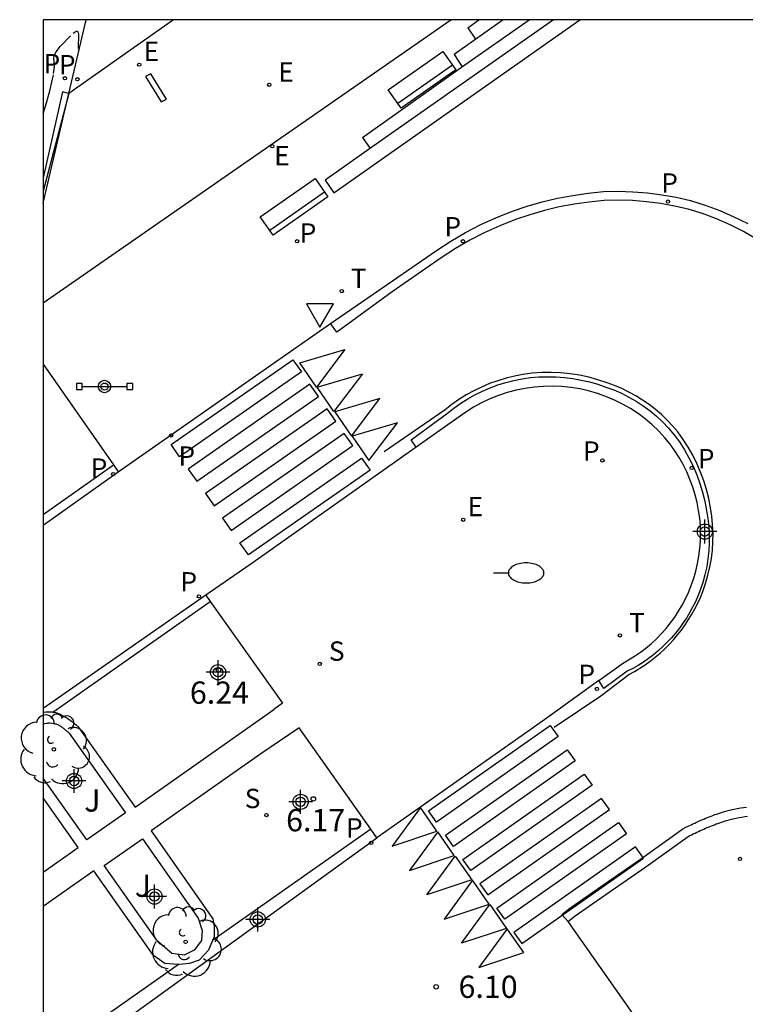
# Model space of a CAD drawing. Units: metres. Extents: x 580293 to 580648, y 4795789 to 4796041.
# Drawn here: x 580293 to 580318, y 4796007 to 4796040 of the extents above; entities that cross this region are included whole.
import ezdxf

# ---------------------------------------------------------------- set-up
doc = ezdxf.new("R2010")
doc.units = ezdxf.units.M
doc.header["$MEASUREMENT"] = 0
doc.linetypes.add('TRAZOS_NORMALES', pattern=[0.75, 0.5, -0.25])
for name, color, linetype in [('010106', 9, 'Continuous'), ('020194', 31, 'TRAZOS_NORMALES'), ('020204', 9, 'Continuous'), ('020308', 9, 'Continuous'), ('060108', 9, 'Continuous'), ('060113', 4, 'Continuous'), ('060141', 9, 'Continuous'), ('070105', 6, 'Continuous'), ('080120', 9, 'Continuous'), ('080137', 9, 'Continuous'), ('090202', 1, 'Continuous'), ('090208', 9, 'Continuous'), ('100105', 3, 'Continuous'), ('100116', 71, 'Continuous'), ('100202', 3, 'Continuous'), ('100302', 7, 'Continuous'), ('210203', 4, 'Continuous'), ('210204', 9, 'Continuous'), ('210205', 4, 'Continuous'), ('210303', 4, 'Continuous'), ('210304', 9, 'Continuous'), ('210305', 4, 'Continuous'), ('220205', 1, 'Continuous'), ('220207', 9, 'Continuous'), ('220305', 1, 'Continuous'), ('220307', 9, 'Continuous'), ('240205', 1, 'Continuous'), ('240305', 1, 'Continuous'), ('250202', 9, 'Continuous'), ('260101', 9, 'Continuous'), ('260205', 9, 'Continuous'), ('Centroides', 1, 'Continuous')]:
    doc.layers.add(name, color=color, linetype=linetype)
doc.styles.add('ARIAL', font='arial.ttf', dxfattribs={"height": 1})
doc.styles.add('ROMANS', font='romans__.ttf', dxfattribs={"height": 1})

# ---------------------------------------------------------------- blocks, each defined once
blk = doc.blocks.new('PLUVI3')
blk.add_circle((0, 0), 0.055)
blk = doc.blocks.new('ARBOL')
blk.add_circle((0, 0), 0.0587)
for centre, radius, start, end in [((-0.28, 0.855), 0.3, 359.2878, 173.6078), ((0.097, 0.97), 0.21, 23.1565, 160.4665), ((0.438, 0.881), 0.24, 301.578, 139.328), ((-0.564, 0.381), 0.532, 92.28, 254.58), ((0.656, 0.288), 0.443, 319.8556, 114.7656), ((-0.091, 0.321), 0.12, 119.14, 310.56), ((0.819, -0.249), 0.383, 235.5275, 62.0275), ((-0.556, -0.339), 0.555, 142.64, 266.54), ((-0.039, -0.384), 0.21, 189.64, 323.88), ((0.299, -0.624), 0.532, 224.67, 0.24), ((-0.301, -0.676), 0.45, 213.78, 295.32)]:
    blk.add_arc(centre, radius, start, end)
blk = doc.blocks.new('RETEL')
blk.add_circle((0, 0), 0.055)
blk = doc.blocks.new('PLUVI2')
blk.add_circle((0, 0), 0.055)
blk = doc.blocks.new('SETRA')
at = {"linetype": 'Continuous'}
blk.add_lwpolyline([(0.451, 0.26), (-0.45, 0.26), (-0.001, -0.52)], close=True, dxfattribs=at)
blk = doc.blocks.new('SANEA')
blk.add_circle((0, 0), 0.055)
blk = doc.blocks.new('FAREDI')
blk.add_line((0, 0), (0.5, 0))
blk.add_lwpolyline([(0.5, 0, 0.159986), (0.538, -0.117, 0.106322), (0.675, -0.238, 0.071006), (0.858, -0.309, 0.057309), (1.099, -0.337, 0.057309), (1.339, -0.309, 0.071006), (1.522, -0.238, 0.106322), (1.659, -0.117, 0.159986), (1.697, 0, 0.159986), (1.659, 0.117, 0.106322), (1.522, 0.238, 0.071006), (1.339, 0.309, 0.057309), (1.099, 0.337, 0.057309), (0.858, 0.309, 0.071006), (0.675, 0.238, 0.106322), (0.538, 0.117, 0.159986)], format="xyb", close=True)
blk = doc.blocks.new('REGALU')
blk.add_circle((0, 0), 0.055)
blk = doc.blocks.new('REGELE')
blk.add_circle((0, 0), 0.055)
blk = doc.blocks.new('COTAPU')
blk.add_circle((0, 0), 0.075)
blk = doc.blocks.new('PANINF')
for p, q in [((-0.749, 0), (0, 0)), ((0, 0), (0.749, 0))]:
    blk.add_line(p, q)
for points in [[(-0.749, -0.099), (-0.749, 0.099), (-0.947, 0.099), (-0.947, -0.099)], [(0.947, -0.099), (0.947, 0.099), (0.749, 0.099), (0.749, -0.099)]]:
    blk.add_lwpolyline(points, close=True)
for radius in [0.21, 0.12]:
    blk.add_circle((0, 0), radius)
blk = doc.blocks.new('BANCO')
blk.add_line((1.125, 0.1875), (-1.125, 0.1875))
blk.add_lwpolyline([(1.125, 0.75), (1.125, 0), (-1.125, 0), (-1.125, 0.75)], close=True)
blk = doc.blocks.new('Centroide')
for points in [[(0, -0.402), (0, 0.402)], [(0.402, 0), (-0.402, 0)]]:
    blk.add_lwpolyline(points)
for radius in [0.256, 0.159]:
    blk.add_circle((0, 0), radius)

msp = doc.modelspace()

# ---------------------------------------------------------------- linework, layer by layer
at = {"layer": '010106'}
msp.add_lwpolyline([(580294.247, 4795790.224), (580644.237, 4795790.217), (580644.242, 4796040.21), (580294.252, 4796040.217)], close=True, dxfattribs=at)
at = {"layer": '020194', "elevation": 6.64}
msp.add_lwpolyline([(580294.252, 4796037.047), (580294.362, 4796037.416), (580294.486, 4796037.873), (580294.603, 4796038.403), (580294.629, 4796038.641), (580294.615, 4796038.945), (580294.626, 4796039.017), (580294.685, 4796039.139), (580294.82, 4796039.311), (580295.258, 4796039.761), (580295.358, 4796039.836), (580295.41, 4796039.83), (580295.44, 4796039.746), (580295.429, 4796039.218), (580295.446, 4796039.169)], dxfattribs=at)
at = {"layer": '060108'}
for points, elevation in [([(580303.917, 4796029.988), (580305.813, 4796031.307), (580307.472, 4796032.452), (580307.955, 4796032.768), (580308.454, 4796033.058), (580308.966, 4796033.323), (580309.492, 4796033.562), (580310.029, 4796033.773), (580310.526, 4796033.941), (580311.03, 4796034.086), (580311.54, 4796034.208), (580312.055, 4796034.306), (580312.574, 4796034.38), (580313.096, 4796034.43), (580313.587, 4796034.442), (580314.078, 4796034.428), (580314.568, 4796034.39), (580315.055, 4796034.327), (580315.539, 4796034.24), (580316.017, 4796034.128), (580316.514, 4796033.976), (580317.001, 4796033.796), (580317.478, 4796033.588), (580317.941, 4796033.353)], 6.683), ([(580296.778, 4796024.998), (580301.981, 4796028.642), (580303.917, 4796029.988)], 6.833), ([(580294.252, 4796028.621), (580296.615, 4796025.232)], 6.833), ([(580312.939, 4796017.981), (580313.725, 4796018.556), (580313.933, 4796018.671), (580314.135, 4796018.795), (580314.33, 4796018.93), (580314.519, 4796019.073), (580314.701, 4796019.226), (580314.875, 4796019.387), (580315.041, 4796019.556), (580315.198, 4796019.734), (580315.347, 4796019.918), (580315.487, 4796020.11), (580315.617, 4796020.309), (580315.738, 4796020.513), (580315.848, 4796020.723), (580315.948, 4796020.938), (580316.044, 4796021.175), (580316.128, 4796021.418), (580316.199, 4796021.664), (580316.257, 4796021.914), (580316.301, 4796022.166), (580316.333, 4796022.42), (580316.351, 4796022.676), (580316.355, 4796022.932), (580316.347, 4796023.188), (580316.325, 4796023.443), (580316.289, 4796023.697), (580316.238, 4796023.965), (580316.173, 4796024.23), (580316.093, 4796024.491), (580315.999, 4796024.748), (580315.892, 4796024.998), (580315.77, 4796025.243), (580315.636, 4796025.48), (580315.488, 4796025.71), (580315.329, 4796025.932), (580315.157, 4796026.144), (580314.95, 4796026.37), (580314.73, 4796026.582), (580314.497, 4796026.78), (580314.252, 4796026.963), (580313.997, 4796027.131), (580313.731, 4796027.283), (580313.456, 4796027.418), (580313.174, 4796027.535), (580312.885, 4796027.638), (580312.591, 4796027.723), (580312.293, 4796027.79), (580311.99, 4796027.84), (580311.686, 4796027.871), (580311.38, 4796027.884), (580311.073, 4796027.878), (580310.768, 4796027.854), (580310.461, 4796027.811), (580310.157, 4796027.75), (580309.857, 4796027.67), (580309.562, 4796027.572), (580309.274, 4796027.456), (580308.994, 4796027.323), (580308.722, 4796027.173), (580308.46, 4796027.007), (580306.797, 4796025.831)], 6.7), ([(580306.797, 4796025.831), (580301.307, 4796021.951), (580299.716, 4796020.848)], 6.625), ([(580296.615, 4796025.232), (580296.778, 4796024.998)], 6.833), ([(580299.716, 4796020.848), (580299.863, 4796020.642)], 6.625), ([(580299.863, 4796020.642), (580302.3, 4796017.216), (580302.002, 4796017)], 6.625), ([(580312.939, 4796017.981), (580312.891, 4796017.946), (580311.045, 4796016.611), (580305.474, 4796012.682)], 6.7), ([(580305.265, 4796012.979), (580302.864, 4796016.388), (580301.572, 4796015.515)], 6.7), ([(580305.474, 4796012.682), (580305.265, 4796012.979)], 6.7)]:
    msp.add_lwpolyline(points, dxfattribs=dict(at, elevation=elevation))
at = {"layer": '060108', "flags": 128}
for points in [[(580294.252, 4796016.906), (580294.289, 4796016.914), (580294.344, 4796016.921), (580294.445, 4796016.928), (580294.543, 4796016.922), (580294.575, 4796016.918)], [(580294.575, 4796016.918), (580294.587, 4796016.917), (580294.63, 4796016.909), (580294.673, 4796016.899), (580294.716, 4796016.886), (580294.758, 4796016.872), (580294.8, 4796016.856), (580294.841, 4796016.837), (580294.882, 4796016.817), (580294.922, 4796016.796), (580294.963, 4796016.773), (580295.003, 4796016.748), (580295.043, 4796016.723), (580295.082, 4796016.696), (580295.122, 4796016.668), (580295.161, 4796016.64), (580295.2, 4796016.61), (580295.239, 4796016.58), (580295.278, 4796016.55), (580295.317, 4796016.519), (580295.356, 4796016.488), (580295.394, 4796016.457), (580295.433, 4796016.426), (580297.347, 4796013.714), (580302.002, 4796017)], [(580301.572, 4796015.515), (580297.885, 4796012.926), (580299.955, 4796009.962), (580300.001, 4796009.705), (580299.997, 4796009.357), (580299.946, 4796009.234)], [(580294.252, 4796011.532), (580295.428, 4796012.36), (580294.252, 4796014.033)], [(580311.902, 4796009.873), (580312.104, 4796010.034), (580313.282, 4796010.857), (580314.509, 4796011.714), (580315.936, 4796012.735), (580315.994, 4796012.763), (580316.053, 4796012.79), (580316.111, 4796012.818), (580316.17, 4796012.845), (580316.229, 4796012.873), (580316.287, 4796012.9), (580316.346, 4796012.927), (580316.405, 4796012.953), (580316.463, 4796012.98), (580316.522, 4796013.006), (580316.581, 4796013.031), (580316.641, 4796013.056), (580316.7, 4796013.081), (580316.76, 4796013.105), (580316.819, 4796013.128), (580316.879, 4796013.151), (580316.939, 4796013.173), (580317, 4796013.194), (580317.06, 4796013.215), (580317.121, 4796013.235), (580317.182, 4796013.253), (580317.243, 4796013.271), (580317.398, 4796013.313), (580317.554, 4796013.349), (580317.648, 4796013.369), (580317.743, 4796013.386), (580317.838, 4796013.4), (580317.934, 4796013.413)], [(580298.795, 4796008.423), (580298.345, 4796008.46), (580297.966, 4796008.73), (580295.956, 4796011.58), (580294.252, 4796010.378)], [(580314.579, 4796006.053), (580311.902, 4796009.873)], [(580299.946, 4796009.234), (580299.806, 4796008.902), (580299.498, 4796008.566), (580299.166, 4796008.451), (580298.819, 4796008.421), (580298.795, 4796008.423)]]:
    msp.add_lwpolyline(points, dxfattribs=at)
at = {"layer": '060113'}
for points, elevation in [([(580318.235, 4796032.834), (580317.797, 4796033.089), (580317.35, 4796033.317), (580316.889, 4796033.518), (580316.418, 4796033.692), (580315.939, 4796033.838), (580315.478, 4796033.946), (580315.009, 4796034.031), (580314.537, 4796034.092), (580314.062, 4796034.129), (580313.587, 4796034.141), (580313.114, 4796034.13), (580312.609, 4796034.082), (580312.104, 4796034.01), (580311.603, 4796033.915), (580311.106, 4796033.796), (580310.615, 4796033.655), (580310.132, 4796033.491), (580309.609, 4796033.285), (580309.097, 4796033.053), (580308.598, 4796032.795), (580308.113, 4796032.512), (580307.636, 4796032.201), (580305.983, 4796031.06), (580304.125, 4796029.699), (580303.917, 4796029.988)], 6.583), ([(580306.797, 4796025.831), (580306.628, 4796026.077), (580307.843, 4796026.974), (580308.062, 4796027.147), (580308.29, 4796027.309), (580308.526, 4796027.459), (580308.77, 4796027.596), (580309.02, 4796027.72), (580309.277, 4796027.83), (580309.539, 4796027.927), (580309.806, 4796028.01), (580310.077, 4796028.079), (580310.351, 4796028.134), (580310.635, 4796028.172), (580310.92, 4796028.195), (580311.206, 4796028.204), (580311.492, 4796028.197), (580311.777, 4796028.177), (580312.061, 4796028.141), (580312.343, 4796028.091), (580312.622, 4796028.027), (580312.897, 4796027.949), (580313.168, 4796027.856), (580313.433, 4796027.757), (580313.693, 4796027.644), (580313.945, 4796027.517), (580314.19, 4796027.375), (580314.427, 4796027.22), (580314.655, 4796027.052), (580314.872, 4796026.872), (580315.08, 4796026.679), (580315.276, 4796026.475), (580315.461, 4796026.261), (580315.643, 4796026.008), (580315.811, 4796025.745), (580315.964, 4796025.473), (580316.102, 4796025.193), (580316.225, 4796024.906), (580316.332, 4796024.613), (580316.423, 4796024.315), (580316.497, 4796024.012), (580316.555, 4796023.705), (580316.601, 4796023.436), (580316.631, 4796023.164), (580316.647, 4796022.891), (580316.648, 4796022.618), (580316.633, 4796022.345), (580316.604, 4796022.073), (580316.56, 4796021.804), (580316.501, 4796021.537), (580316.428, 4796021.274), (580316.34, 4796021.015), (580316.264, 4796020.821), (580316.179, 4796020.63), (580316.087, 4796020.444), (580315.986, 4796020.261), (580315.879, 4796020.082), (580315.763, 4796019.909), (580315.641, 4796019.74), (580315.512, 4796019.576), (580315.376, 4796019.418), (580315.233, 4796019.266), (580315.084, 4796019.12), (580314.93, 4796018.98), (580314.769, 4796018.847), (580314.603, 4796018.721), (580314.432, 4796018.602), (580314.256, 4796018.49), (580314.076, 4796018.386), (580313.891, 4796018.289), (580313.102, 4796017.711), (580312.939, 4796017.981)], 6.625)]:
    msp.add_lwpolyline(points, dxfattribs=dict(at, elevation=elevation))
at = {"layer": '060113', "flags": 128}
for points in [[(580294.252, 4796023.57), (580296.615, 4796025.232)], [(580294.252, 4796023.205), (580296.778, 4796024.998)], [(580299.716, 4796020.848), (580294.252, 4796017.035)], [(580294.575, 4796016.918), (580299.863, 4796020.642)], [(580311.902, 4796009.873), (580311.694, 4796010.103), (580311.919, 4796010.282), (580313.105, 4796011.111), (580314.33, 4796011.967), (580315.756, 4796012.987), (580315.862, 4796013.043), (580315.921, 4796013.07), (580315.98, 4796013.098), (580316.039, 4796013.126), (580316.098, 4796013.153), (580316.157, 4796013.181), (580316.217, 4796013.209), (580316.277, 4796013.236), (580316.338, 4796013.263), (580316.399, 4796013.29), (580316.46, 4796013.316), (580316.521, 4796013.342), (580316.583, 4796013.368), (580316.645, 4796013.393), (580316.708, 4796013.417), (580316.771, 4796013.441), (580316.834, 4796013.465), (580316.898, 4796013.487), (580316.963, 4796013.509), (580317.028, 4796013.53), (580317.093, 4796013.55), (580317.159, 4796013.569), (580317.322, 4796013.614), (580317.488, 4796013.652), (580317.59, 4796013.673), (580317.692, 4796013.691), (580317.794, 4796013.707), (580317.897, 4796013.72)], [(580305.265, 4796012.979), (580299.946, 4796009.234)], [(580294.252, 4796004.56), (580305.474, 4796012.682)], [(580294.252, 4796005.223), (580298.795, 4796008.423)]]:
    msp.add_lwpolyline(points, dxfattribs=at)
at = {"layer": '060141'}
for points, elevation in [([(580303.737, 4796034.82), (580304.023, 4796034.386), (580312.296, 4796040.217)], 6.965), ([(580311.41, 4796040.217), (580305.227, 4796035.868)], 7.085), ([(580309.719, 4796040.217), (580308.065, 4796039.051)], 7.392), ([(580308.315, 4796038.616), (580310.591, 4796040.217)], 7.229), ([(580308.531, 4796039.946), (580308.905, 4796040.217)], 7.378), ([(580308.531, 4796039.946), (580308.786, 4796039.559)], 7.378), ([(580308.065, 4796039.051), (580308.34, 4796038.634)], 7.329), ([(580304.993, 4796036.257), (580308.315, 4796038.616)], 7.071), ([(580304.993, 4796036.257), (580305.242, 4796035.879)], 7.071), ([(580305.227, 4796035.868), (580303.737, 4796034.82)], 7.068)]:
    msp.add_lwpolyline(points, dxfattribs=dict(at, elevation=elevation))
at = {"layer": '070105'}
for points, elevation in [([(580295.11, 4796037.736), (580294.902, 4796037.784), (580294.252, 4796034.895)], 6.941), ([(580294.252, 4796034.045), (580295.11, 4796037.736)], 6.846)]:
    msp.add_lwpolyline(points, dxfattribs=dict(at, elevation=elevation))
at = {"layer": '080120'}
for points, elevation in [([(580297.87, 4796038.393), (580297.693, 4796038.303)], 6.932), ([(580297.693, 4796038.303), (580298.218, 4796037.458)], 6.967), ([(580298.395, 4796037.548), (580297.87, 4796038.393)], 6.949), ([(580298.218, 4796037.458), (580298.395, 4796037.548)], 6.932)]:
    msp.add_lwpolyline(points, dxfattribs=dict(at, elevation=elevation))
at = {"layer": '080137'}
for points, elevation in [([(580294.252, 4796030.687), (580307.958, 4796040.217)], 6.849), ([(580298.638, 4796040.217), (580295.11, 4796037.732)], 7.767), ([(580295.11, 4796037.732), (580294.252, 4796034.446)], 6.941)]:
    msp.add_lwpolyline(points, dxfattribs=dict(at, elevation=elevation))
at = {"layer": '100105', "flags": 128}
for points in [[(580294.252, 4796016.516), (580294.27, 4796016.522), (580294.311, 4796016.532), (580294.352, 4796016.541), (580294.393, 4796016.547), (580294.434, 4796016.55), (580294.474, 4796016.551), (580294.541, 4796016.548), (580294.606, 4796016.537), (580294.633, 4796016.531), (580294.659, 4796016.524), (580294.684, 4796016.516), (580294.71, 4796016.506), (580294.735, 4796016.495), (580294.759, 4796016.484), (580294.784, 4796016.471), (580294.808, 4796016.458), (580294.831, 4796016.443), (580294.855, 4796016.428), (580294.878, 4796016.413), (580294.901, 4796016.396), (580294.924, 4796016.379), (580294.947, 4796016.362), (580294.97, 4796016.344), (580294.992, 4796016.325), (580295.015, 4796016.307), (580295.037, 4796016.288), (580295.059, 4796016.269), (580295.082, 4796016.25), (580295.104, 4796016.23), (580295.126, 4796016.211), (580297.014, 4796013.524), (580295.723, 4796012.615), (580294.252, 4796014.698)], [(580297.595, 4796012.655), (580299.459, 4796009.978), (580299.6, 4796009.564), (580299.577, 4796009.226), (580299.323, 4796008.901), (580298.992, 4796008.741), (580298.578, 4796008.788), (580298.095, 4796009.211), (580296.303, 4796011.758), (580297.595, 4796012.655)]]:
    msp.add_lwpolyline(points, dxfattribs=at)
at = {"layer": '100116', "elevation": 6.941}
msp.add_lwpolyline([(580295.11, 4796037.736), (580295.692, 4796040.217)], dxfattribs=at)
at = {"layer": '260101'}
for points, elevation in [([(580304.399, 4796029.122), (580303.436, 4796027.854), (580302.878, 4796028.672), (580304.399, 4796029.122)], 6.673), ([(580302.644, 4796028.775), (580302.932, 4796028.366), (580298.84, 4796025.512), (580298.552, 4796025.921), (580302.644, 4796028.775)], 6.678), ([(580311.427, 4796016.408), (580313.005, 4796017.467), (580313.945, 4796018.18), (580314.131, 4796018.282), (580314.313, 4796018.392), (580314.49, 4796018.508), (580314.663, 4796018.632), (580314.83, 4796018.763), (580314.992, 4796018.9), (580315.149, 4796019.044), (580315.299, 4796019.194), (580315.443, 4796019.35), (580315.581, 4796019.511), (580315.712, 4796019.678), (580315.837, 4796019.85), (580315.954, 4796020.027), (580316.064, 4796020.209), (580316.167, 4796020.395), (580316.262, 4796020.585), (580316.349, 4796020.778), (580316.429, 4796020.975), (580316.524, 4796021.246), (580316.604, 4796021.521), (580316.668, 4796021.8), (580316.718, 4796022.083), (580316.752, 4796022.367), (580316.77, 4796022.653), (580316.773, 4796022.94), (580316.761, 4796023.226), (580316.733, 4796023.512), (580316.689, 4796023.795), (580316.631, 4796024.102), (580316.556, 4796024.405), (580316.464, 4796024.703), (580316.357, 4796024.996), (580316.233, 4796025.282), (580316.094, 4796025.562), (580315.939, 4796025.833), (580315.77, 4796026.095), (580315.587, 4796026.348), (580315.414, 4796026.551), (580315.231, 4796026.745), (580315.038, 4796026.929), (580314.835, 4796027.102), (580314.625, 4796027.266), (580314.405, 4796027.418), (580314.179, 4796027.558), (580313.945, 4796027.687), (580313.705, 4796027.803), (580313.46, 4796027.907), (580313.209, 4796027.998), (580312.906, 4796028.099), (580312.598, 4796028.183), (580312.286, 4796028.25), (580311.971, 4796028.299), (580311.653, 4796028.33), (580311.334, 4796028.344), (580311.015, 4796028.34), (580310.697, 4796028.318), (580310.38, 4796028.278), (580310.095, 4796028.223), (580309.813, 4796028.154), (580309.534, 4796028.069), (580309.261, 4796027.97), (580308.994, 4796027.856), (580308.733, 4796027.729), (580308.479, 4796027.588), (580308.232, 4796027.434), (580307.995, 4796027.266), (580307.766, 4796027.087), (580305.712, 4796025.676)], 6.637), ([(580311.427, 4796016.408), (580313.005, 4796017.467), (580313.945, 4796018.18), (580314.131, 4796018.282), (580314.313, 4796018.392), (580314.49, 4796018.508), (580314.663, 4796018.632), (580314.83, 4796018.763), (580314.992, 4796018.9), (580315.149, 4796019.044), (580315.299, 4796019.194), (580315.443, 4796019.35), (580315.581, 4796019.511), (580315.712, 4796019.678), (580315.837, 4796019.85), (580315.954, 4796020.027), (580316.064, 4796020.209), (580316.167, 4796020.395), (580316.262, 4796020.585), (580316.349, 4796020.778), (580316.429, 4796020.975), (580316.524, 4796021.246), (580316.604, 4796021.521), (580316.668, 4796021.8), (580316.718, 4796022.083), (580316.752, 4796022.367), (580316.77, 4796022.653), (580316.773, 4796022.94), (580316.761, 4796023.226), (580316.733, 4796023.512), (580316.689, 4796023.795), (580316.631, 4796024.102), (580316.556, 4796024.405), (580316.464, 4796024.703), (580316.357, 4796024.996), (580316.233, 4796025.282), (580316.094, 4796025.562), (580315.939, 4796025.833), (580315.77, 4796026.095), (580315.587, 4796026.348), (580315.414, 4796026.551), (580315.231, 4796026.745), (580315.038, 4796026.929), (580314.835, 4796027.102), (580314.625, 4796027.266), (580314.405, 4796027.418), (580314.179, 4796027.558), (580313.945, 4796027.687), (580313.705, 4796027.803), (580313.46, 4796027.907), (580313.209, 4796027.998), (580312.906, 4796028.099), (580312.598, 4796028.183), (580312.286, 4796028.25), (580311.971, 4796028.299), (580311.653, 4796028.33), (580311.334, 4796028.344), (580311.015, 4796028.34), (580310.697, 4796028.318), (580310.38, 4796028.278), (580310.095, 4796028.223), (580309.813, 4796028.154), (580309.534, 4796028.069), (580309.261, 4796027.97), (580308.994, 4796027.856), (580308.733, 4796027.729), (580308.479, 4796027.588), (580308.232, 4796027.434), (580307.995, 4796027.266), (580307.766, 4796027.087), (580305.712, 4796025.676)], 6.637), ([(580304.987, 4796028.299), (580304.024, 4796027.031), (580303.466, 4796027.849), (580304.987, 4796028.299)], 6.679), ([(580303.222, 4796027.948), (580299.13, 4796025.094), (580299.418, 4796024.685), (580303.51, 4796027.539), (580303.222, 4796027.948)], 6.682), ([(580305.576, 4796027.475), (580304.055, 4796027.025), (580304.613, 4796026.207), (580305.576, 4796027.475)], 6.632), ([(580303.799, 4796027.121), (580299.708, 4796024.267), (580299.995, 4796023.858), (580304.088, 4796026.712), (580303.799, 4796027.121)], 6.687), ([(580306.164, 4796026.652), (580304.643, 4796026.202), (580305.201, 4796025.384), (580306.164, 4796026.652)], 6.638), ([(580304.377, 4796026.294), (580300.285, 4796023.44), (580300.573, 4796023.031), (580304.665, 4796025.885), (580304.377, 4796026.294)], 6.691), ([(580304.955, 4796025.467), (580305.243, 4796025.058), (580301.151, 4796022.204), (580300.863, 4796022.613), (580304.955, 4796025.467)], 6.695), ([(580311.297, 4796016.467), (580311.566, 4796016.093), (580307.479, 4796013.216), (580307.21, 4796013.59), (580311.297, 4796016.467)], 6.7), ([(580311.871, 4796015.649), (580312.14, 4796015.275), (580308.053, 4796012.398), (580307.784, 4796012.772), (580311.871, 4796015.649)], 6.69), ([(580312.445, 4796014.832), (580312.714, 4796014.458), (580308.627, 4796011.581), (580308.358, 4796011.955), (580312.445, 4796014.832)], 6.68), ([(580313.019, 4796014.014), (580308.932, 4796011.137), (580309.201, 4796010.763), (580313.288, 4796013.64), (580313.019, 4796014.014)], 6.67), ([(580306.934, 4796013.706), (580305.986, 4796012.402), (580307.492, 4796012.905), (580306.934, 4796013.706)], 6.704), ([(580313.593, 4796013.197), (580313.862, 4796012.823), (580309.775, 4796009.946), (580309.506, 4796010.32), (580313.593, 4796013.197)], 6.66), ([(580307.517, 4796012.89), (580306.569, 4796011.586), (580308.075, 4796012.089), (580307.517, 4796012.89)], 6.564), ([(580314.167, 4796012.379), (580310.08, 4796009.502), (580310.349, 4796009.128), (580314.436, 4796012.005), (580314.167, 4796012.379)], 6.65), ([(580308.101, 4796012.073), (580308.659, 4796011.272), (580307.153, 4796010.769), (580308.101, 4796012.073)], 6.707), ([(580308.684, 4796011.257), (580307.736, 4796009.953), (580309.242, 4796010.456), (580308.684, 4796011.257)], 6.708), ([(580309.268, 4796010.44), (580309.826, 4796009.639), (580308.32, 4796009.136), (580309.268, 4796010.44)], 6.71), ([(580309.851, 4796009.624), (580308.903, 4796008.32), (580310.409, 4796008.823), (580309.851, 4796009.624)], 6.71)]:
    msp.add_lwpolyline(points, dxfattribs=dict(at, elevation=elevation))

# ---------------------------------------------------------------- block references
at = {"layer": '020204', "rotation": 359.9987685839998}
for p in [(580300.144, 4796018.33, 6.24), (580303.334, 4796013.995, 6.173), (580307.466, 4796007.673, 6.103)]:
    msp.add_blockref('COTAPU', p, dxfattribs=at)
at = {"layer": '090202', "rotation": 35.14499421151849}
for p in [(580307.204, 4796037.887), (580302.903, 4796033.612)]:
    msp.add_blockref('BANCO', p, dxfattribs=at)
at = {"layer": '090208'}
msp.add_blockref('PANINF', (580296.315, 4796027.871), dxfattribs=at)
at = {"layer": '100202', "rotation": 359.9987685839998}
for p in [(580294.609, 4796015.665), (580299.04, 4796009.184)]:
    msp.add_blockref('ARBOL', p, dxfattribs=at)
at = {"layer": '210203'}
for p in [(580302.787, 4796032.761, 6.416), (580313.053, 4796025.387, 6.336)]:
    msp.add_blockref('PLUVI2', p, dxfattribs=at)
at = {"layer": '210204'}
msp.add_blockref('SANEA', (580303.551, 4796018.539, 6.407), dxfattribs=at)
at = {"layer": '210204', "rotation": 359.9987685839998}
msp.add_blockref('SANEA', (580301.757, 4796013.452, 6.277), dxfattribs=at)
at = {"layer": '210205'}
for p in [(580294.981, 4796038.247, 6.54), (580295.402, 4796038.215, 6.562), (580315.259, 4796034.095, 6.161), (580308.366, 4796032.76, 6.176), (580316.057, 4796025.135, 6.234), (580296.607, 4796024.926, 6.172), (580299.489, 4796020.811, 6.163), (580312.871, 4796017.697, 6.209), (580305.283, 4796012.516, 6.138)]:
    msp.add_blockref('PLUVI3', p, dxfattribs=at)
at = {"layer": '210205', "rotation": 359.9987685839998}
msp.add_blockref('PLUVI3', (580298.554, 4796026.224, 6.182), dxfattribs=at)
at = {"layer": '220205'}
msp.add_blockref('REGELE', (580301.853, 4796038.026, 6.705), dxfattribs=at)
at = {"layer": '220207'}
for p in [(580297.483, 4796038.703, 6.633), (580301.956, 4796035.96, 6.602), (580308.376, 4796023.387, 6.365)]:
    msp.add_blockref('REGALU', p, dxfattribs=at)
at = {"layer": '240205'}
for p in [(580304.289, 4796031.084, 6.342), (580313.644, 4796019.497, 6.338)]:
    msp.add_blockref('RETEL', p, dxfattribs=at)
at = {"layer": '240205', "rotation": 359.9987685839998}
msp.add_blockref('RETEL', (580317.68, 4796011.976, 6.285), dxfattribs=at)
at = {"layer": '250202'}
msp.add_blockref('FAREDI', (580309.392, 4796021.6), dxfattribs=at)
at = {"layer": '260205'}
msp.add_blockref('SETRA', (580303.557, 4796030.391), dxfattribs=at)
at = {"layer": 'Centroides'}
msp.add_blockref('Centroide', (580316.497, 4796022.99), dxfattribs=at)
at = {"layer": 'Centroides', "rotation": 359.9987685839998}
for p in [(580300.13, 4796018.257), (580295.289, 4796014.598), (580302.908, 4796013.898), (580297.994, 4796010.709), (580301.465, 4796009.939)]:
    msp.add_blockref('Centroide', p, dxfattribs=at)

# ---------------------------------------------------------------- texts
at = {"layer": '020308', "style": 'ARIAL'}
for s, p in [('6.24', (580299.184, 4796017.196)), ('6.17', (580302.419, 4796012.903)), ('6.10', (580308.216, 4796007.298))]:
    msp.add_text(s, height=0.75, rotation=359.9988, dxfattribs=at).set_placement(p)
at = {"layer": '100302', "style": 'ARIAL'}
for p in [(580295.632, 4796013.568), (580297.332, 4796010.698)]:
    msp.add_text('J', height=0.75, rotation=359.9988, dxfattribs=at).set_placement(p)
at = {"layer": '210303', "style": 'ROMANS'}
for p in [(580302.876, 4796032.714, 6.776), (580312.4, 4796025.377, 6.696)]:
    msp.add_text('P', height=0.65, dxfattribs=at).set_placement(p)
at = {"layer": '210304', "style": 'ROMANS'}
msp.add_text('S', height=0.65, dxfattribs=at).set_placement((580303.857, 4796018.645))
msp.add_text('S', height=0.65, rotation=359.9988, dxfattribs=at).set_placement((580301.028, 4796013.685))
at = {"layer": '210305', "style": 'ROMANS'}
for p in [(580294.265, 4796038.412), (580294.778, 4796038.38), (580315.033, 4796034.397), (580307.742, 4796032.925), (580316.263, 4796025.121), (580295.848, 4796024.804), (580298.865, 4796020.976), (580312.247, 4796017.862), (580304.434, 4796012.696)]:
    msp.add_text('P', height=0.65, dxfattribs=at).set_placement(p)
msp.add_text('P', height=0.65, rotation=359.9988, dxfattribs=at).set_placement((580298.799, 4796025.208))
at = {"layer": '220305', "style": 'ROMANS'}
msp.add_text('E', height=0.65, dxfattribs=at).set_placement((580302.159, 4796038.132))
at = {"layer": '220307', "style": 'ROMANS'}
for p in [(580297.629, 4796038.825), (580302.016, 4796035.316), (580308.522, 4796023.509)]:
    msp.add_text('E', height=0.65, dxfattribs=at).set_placement(p)
at = {"layer": '240305', "style": 'ROMANS'}
for p in [(580304.595, 4796031.19), (580313.95, 4796019.603)]:
    msp.add_text('T', height=0.65, dxfattribs=at).set_placement(p)

doc.saveas('drawing.dxf')
